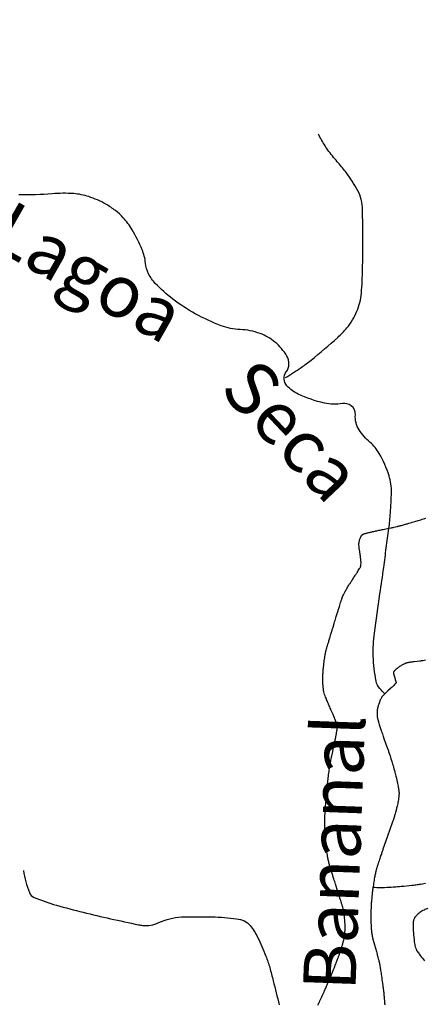
# Model space of a CAD drawing. Units: metres. Extents: x 0 to 841, y -43720 to 594.
# Drawn here: x 311 to 326, y 212 to 250 of the extents above; entities that cross this region are included whole.
import ezdxf

# ---------------------------------------------------------------- set-up
doc = ezdxf.new("R2010")
doc.units = ezdxf.units.M
doc.header["$MEASUREMENT"] = 0
for name, color, linetype, lineweight in [('AFLUENTES', 1, 'Continuous', 0), ('CAIXA', 1, 'Continuous', 0), ('MC', 1, 'Continuous', 0)]:
    doc.layers.add(name, color=color, linetype=linetype, lineweight=lineweight)
doc.styles.add('Style-WORKING', font='WORKING.shx')

msp = doc.modelspace()

# ---------------------------------------------------------------- linework, layer by layer
at = {"layer": 'AFLUENTES', "color": 4, "linetype": 'Continuous', "lineweight": -3, "flags": 128}
for points in [[(320.874, 236.205, 0.01323), (321.476, 236.591, 0.020344), (321.85, 236.869, 0.013444), (322.864, 237.733, 0.035771), (323.212, 238.094, 0.074368), (323.599, 238.73, 0.078278), (323.768, 239.418, 0.012024), (323.797, 239.874, 0.005692), (323.822, 240.84, 0.011114), (323.809, 242.587, 0.048918), (323.759, 242.982, 0.070101), (323.619, 243.347, 0.035085), (323.195, 244, 0.016721), (322.894, 244.374, -0.013985), (322.532, 244.818, -0.026692), (322.381, 245.037, -0.014002), (322.128, 245.478)], [(324.659, 224.157, -0.023376), (324.469, 224.355, -0.132087), (324.327, 224.645, -0.039524), (324.219, 225.592, -0.042862), (324.264, 226.47), (324.264, 226.47, -0.001766), (324.476, 227.965, 0.002624), (324.617, 228.972), (324.617, 228.972, 0.000333), (324.717, 229.722), (324.717, 229.722, 0.000342), (324.814, 230.453), (324.814, 230.453, 0.015235), (324.874, 231.046, 0.011542), (324.911, 231.833, 0.082146), (324.822, 232.463, 0.05608), (324.447, 233.312, 0.081285), (324.097, 233.735, -0.070145), (323.682, 234.215, -0.162243), (323.538, 234.78, 0.252531), (323.378, 235.134, 0.210932), (323.043, 235.215, -0.102399), (322.357, 235.232, -0.050848), (321.358, 235.575, -0.102511), (320.933, 235.889, -0.352619), (320.905, 236.42, 0.301393), (320.93, 237.024, 0.081944), (320.475, 237.554, 0.087246), (319.907, 237.883, 0.077778), (319.152, 238.033, -0.080696), (318.426, 238.181, -0.035343), (317.441, 238.637, -0.037468), (316.583, 239.196, -0.038033), (315.917, 239.793, -0.076804), (315.661, 240.157, -0.088864), (315.543, 240.565, 0.071584), (315.414, 241.076, 0.036144), (315.035, 241.837, 0.053795), (314.692, 242.295, 0.040035), (314.398, 242.565, 0.036113), (314.03, 242.811, 0.050403), (313.38, 243.098, 0.061397), (312.807, 243.21, 0.038644), (311.985, 243.204, -0.025118), (310.723, 243.161, -0.01026)], [(326.208, 225.435, -0.003802), (326.114, 225.419, -0.00509), (326.043, 225.408, -0.00152), (326.002, 225.402, -0.005585), (325.991, 225.4), (325.991, 225.4), (325.886, 225.388), (325.781, 225.376), (325.781, 225.376, 0.000395), (325.78, 225.376), (325.78, 225.376, 0.000006), (325.696, 225.366), (325.697, 225.366, 0.000465), (325.644, 225.36, 0.000442), (325.59, 225.353, 0.022821), (325.568, 225.349, 0.00961), (325.517, 225.337, 0.025672), (325.461, 225.32, 0.018627), (325.385, 225.289, 0.014358), (325.335, 225.264, 0.013794), (325.283, 225.235, 0.019301), (325.222, 225.195, 0.011758), (325.126, 225.123, 0.015654), (325.053, 225.062, 0.033959), (325.022, 225.031, 0.028072), (325.007, 225.011, 0.03656), (324.997, 224.994, 0.034543), (324.989, 224.975, 0.060266), (324.987, 224.963, 0.021077), (324.987, 224.953, 0.054981), (324.987, 224.949, 0.003799), (324.99, 224.939, 0.003253), (324.993, 224.927, 0.000103), (324.998, 224.909, 0.000819), (324.998, 224.907, 0.001222), (325.007, 224.877, 0.000539), (325.026, 224.808), (325.026, 224.808, 0.000477), (325.035, 224.774, 0.004801), (325.036, 224.771), (325.036, 224.771), (325.057, 224.702), (325.078, 224.632), (325.078, 224.632, -0.006139), (325.081, 224.622, -0.003139), (325.086, 224.602, -0.013352), (325.088, 224.594, -0.025285), (325.089, 224.59, -0.04039), (325.089, 224.589, -0.019302), (325.089, 224.586, -0.052975), (325.088, 224.582, -0.017374), (325.084, 224.573, -0.043852), (325.075, 224.557, -0.02807), (325.058, 224.534, -0.022656), (325.008, 224.48, -0.009018), (324.874, 224.354), (324.874, 224.354), (324.778, 224.266), (324.681, 224.179), (324.681, 224.179, 0.006978), (324.671, 224.169, 0.001658), (324.629, 224.128, 0.005245), (324.611, 224.11, 0.004027), (324.587, 224.086, 0.022943), (324.571, 224.067, 0.015378), (324.549, 224.038, 0.023045), (324.53, 224.007, 0.015135), (324.504, 223.957, 0.011448), (324.474, 223.894, 0.014553), (324.454, 223.843, 0.007078), (324.428, 223.769, 0.0094), (324.411, 223.713, 0.002326), (324.391, 223.646, 0.006692), (324.385, 223.622, 0.001073), (324.381, 223.605, 0.005273), (324.38, 223.601, 0.003033), (324.378, 223.593, 0.002315), (324.376, 223.582, 0.00244), (324.375, 223.577, 0.001365), (324.373, 223.568, 0.010972), (324.371, 223.555, 0.006641), (324.368, 223.534, 0.009255), (324.366, 223.512, 0.006931), (324.364, 223.482, 0.004476), (324.363, 223.454, 0.006299), (324.362, 223.433, 0.004467), (324.363, 223.409, 0.005354), (324.363, 223.39, 0.003747), (324.364, 223.367, 0.004625), (324.365, 223.348, 0.003315), (324.366, 223.33, 0.004622), (324.367, 223.317, 0.004088), (324.369, 223.305, 0.0036), (324.37, 223.291, 0.004791), (324.372, 223.279, 0.004599), (324.374, 223.266, 0.007137), (324.376, 223.255, 0.00439), (324.38, 223.236, 0.006735), (324.384, 223.218, 0.002928), (324.394, 223.176, 0.005722), (324.413, 223.106, 0.005734), (324.433, 223.037, 0.003721), (324.46, 222.951, 0.00456), (324.483, 222.881, 0.00036), (324.513, 222.793, 0.000575), (324.532, 222.737), (324.532, 222.737, 0.000232), (324.601, 222.538), (324.601, 222.538, 0.001202), (324.614, 222.5), (324.614, 222.5), (324.704, 222.244), (324.794, 221.988), (324.794, 221.988, -0.005682), (324.839, 221.855, -0.003282), (324.913, 221.624, -0.005944), (324.973, 221.421, -0.004797), (325.043, 221.169, -0.003536), (325.092, 220.978, -0.00585), (325.12, 220.862, -0.004314), (325.147, 220.737, -0.005792), (325.165, 220.643, -0.002918), (325.18, 220.559, -0.005601), (325.187, 220.515, -0.003213), (325.192, 220.48, -0.004863), (325.195, 220.457, -0.006152), (325.198, 220.429, -0.006311), (325.2, 220.403, -0.005809), (325.201, 220.382, -0.006992), (325.201, 220.365, -0.007686), (325.201, 220.348, -0.006192), (325.2, 220.327, -0.006721), (325.199, 220.3, -0.006807), (325.197, 220.273, -0.00465), (325.194, 220.251, -0.00335), (325.191, 220.221, -0.005668), (325.186, 220.186, -0.002782), (325.175, 220.115, -0.006709), (325.16, 220.029, -0.00557), (325.139, 219.927, -0.006612), (325.118, 219.837, -0.004749), (325.087, 219.712, -0.005013), (325.043, 219.551, -0.006979), (325.009, 219.436, -0.002936), (324.967, 219.308, -0.005809), (324.946, 219.244), (324.946, 219.244), (324.767, 218.739), (324.589, 218.234), (324.589, 218.234, 0.001791), (324.571, 218.181, 0.000769), (324.528, 218.056, 0.001921), (324.472, 217.89), (324.472, 217.89, 0.001679), (324.409, 217.7), (324.409, 217.7, 0.00057), (324.389, 217.636, 0.000822), (324.374, 217.592, 0.002178), (324.36, 217.547, 0.00225), (324.347, 217.503, 0.005044), (324.34, 217.478, 0.003016), (324.328, 217.436, 0.005935), (324.317, 217.392, 0.003568), (324.3, 217.319, 0.004846), (324.283, 217.241, 0.004681), (324.267, 217.159, 0.004172), (324.248, 217.049, 0.004148), (324.23, 216.939, 0.001356), (324.215, 216.836, 0.002186), (324.206, 216.772, 0.001646), (324.196, 216.697, 0.001865), (324.188, 216.63, 0.003038), (324.18, 216.561, 0.002025), (324.169, 216.456, 0.003056), (324.159, 216.354, 0.002699), (324.149, 216.238, 0.003207), (324.143, 216.148, 0.002791), (324.137, 216.045, 0.004077), (324.131, 215.934, 0.004177), (324.128, 215.826, 0.003427), (324.127, 215.75, 0.002929), (324.127, 215.661, 0.004545), (324.128, 215.569, 0.002952), (324.132, 215.427, 0.005351), (324.138, 215.296, 0.006703), (324.145, 215.192, 0.00681), (324.152, 215.118, 0.006766), (324.161, 215.045, 0.006655), (324.173, 214.966, 0.011204), (324.182, 214.919, 0.004277), (324.192, 214.876, 0.010358), (324.196, 214.858), (324.196, 214.858), (324.267, 214.598), (324.338, 214.339), (324.338, 214.338, -0.001111), (324.366, 214.234, -0.000946), (324.399, 214.11), (324.399, 214.11, -0.001573), (324.426, 214.009, -0.002041), (324.446, 213.93, -0.000299), (324.451, 213.909, -0.000828), (324.453, 213.901, -0.001491), (324.455, 213.893, -0.001175), (324.458, 213.882, -0.005091), (324.46, 213.872, -0.002842), (324.463, 213.855, -0.004511), (324.467, 213.834, -0.002852), (324.473, 213.802, -0.002188), (324.479, 213.762, -0.001775), (324.487, 213.712, -0.001571), (324.5, 213.624), (324.5, 213.624, -0.000667), (324.531, 213.416), (324.531, 213.416, -0.000686), (324.571, 213.131), (324.571, 213.131, -0.00155), (324.589, 213.004, -0.000926), (324.598, 212.93), (324.598, 212.93, -0.001377), (324.605, 212.88, -0.001302), (324.612, 212.821, -0.002494), (324.616, 212.79, -0.000735), (324.618, 212.768, -0.002476), (324.619, 212.761), (324.619, 212.761, -0.000019), (324.619, 212.754), (324.619, 212.754, -0.000075), (324.62, 212.753, -0.00001), (324.62, 212.751), (324.62, 212.751, -0.000003), (324.62, 212.745), (324.62, 212.745, -0.000326), (324.624, 212.712), (324.624, 212.712, -0.00013), (324.631, 212.629), (324.631, 212.629, -0.000614), (324.637, 212.57, -0.002486), (324.638, 212.556), (324.638, 212.556), (324.646, 212.466), (324.653, 212.376), (324.653, 212.376, 0.000799), (324.653, 212.373), (324.653, 212.373, 0.00003), (324.658, 212.311)], [(310.896, 217.422, 0.058268), (311.119, 216.589, 0.200167), (311.301, 216.403, 0.032488), (312.146, 216.107, 0.01369), (314.206, 215.592), (314.206, 215.592, 0.002897), (315.282, 215.361), (315.282, 215.361, 0.021447), (315.428, 215.337, 0.143733), (316.052, 215.441, -0.102047), (316.908, 215.657, -0.010334), (317.393, 215.668, -0.007233), (318.086, 215.66, -0.024947), (319.008, 215.59, -0.074383), (319.308, 215.506, -0.115997), (319.527, 215.338, -0.059516), (319.813, 214.889, -0.017293), (320.129, 214.168, -0.02932), (320.276, 213.726, -0.004523), (320.407, 213.22), (320.407, 213.22, 0.002505), (320.639, 212.305)], [(324.209, 216.791, 0.008698), (324.49, 216.782, 0.01509), (324.652, 216.784), (324.652, 216.784, 0.000634), (324.98, 216.799), (324.98, 216.799, 0.007008), (325.01, 216.801, 0.006004), (325.285, 216.825, 0.00405), (325.693, 216.868, 0.002973), (325.804, 216.882, 0.001951), (325.972, 216.904, 0.021365), (326.212, 216.947, 0.011822)]]:
    msp.add_lwpolyline(points, format="xyb", dxfattribs=at)
at = {"layer": 'MC', "color": 7, "linetype": 'Continuous', "lineweight": -3, "flags": 128}
for points in [[(309.25, 290.443, 0.000001), (309.528, 290.998)], [(332.87, 218.298, -0.000001), (333.004, 218.053)], [(322.108, 212.294, 0.004093), (322.166, 212.413, 0.001077), (322.257, 212.61, 0.00222), (322.301, 212.706, 0.000534), (322.343, 212.8, 0.001086), (322.363, 212.846, 0.001538), (322.422, 212.981, 0.001192), (322.498, 213.156, 0.000573), (322.562, 213.306, 0.001048), (322.597, 213.389, 0.000634), (322.631, 213.469, 0.000596), (322.667, 213.554), (322.667, 213.554, 0.000912), (322.695, 213.622, 0.000951), (322.722, 213.688, 0.002243), (322.739, 213.731, 0.001148), (322.773, 213.817, 0.002542), (322.808, 213.908, 0.001673), (322.861, 214.048, 0.002316), (322.901, 214.156, 0.002422), (322.938, 214.261, 0.003152), (322.975, 214.369, 0.003923), (323.004, 214.456, 0.001772), (323.02, 214.507, 0.00203), (323.034, 214.552, 0.003138), (323.049, 214.602, 0.002576), (323.066, 214.664, 0.004992), (323.079, 214.713, 0.004078), (323.094, 214.772, 0.006402), (323.107, 214.829, 0.007249), (323.117, 214.879, 0.004916), (323.122, 214.911, 0.004528), (323.127, 214.945, 0.007135), (323.133, 214.991, 0.006797), (323.138, 215.039, 0.006606), (323.14, 215.072, 0.004055), (323.143, 215.125, 0.008509), (323.145, 215.186, 0.004082), (323.145, 215.312, 0.008863), (323.142, 215.442, 0.009435), (323.134, 215.565, 0.010663), (323.125, 215.661, 0.009507), (323.11, 215.768, 0.008596), (323.087, 215.893, 0.012512), (323.068, 215.978, 0.004842), (323.043, 216.073, 0.010333), (323.03, 216.117), (323.03, 216.117, 0.000054), (322.995, 216.229), (322.995, 216.229, 0.000058), (322.962, 216.333), (322.962, 216.333), (322.922, 216.462), (322.857, 216.667), (322.793, 216.872), (322.792, 216.872, -0.000308), (322.792, 216.873), (322.792, 216.873, -0.000019), (322.783, 216.901, -0.000242), (322.717, 217.113), (322.717, 217.113, -0.000198), (322.636, 217.372), (322.636, 217.372, -0.000045), (322.633, 217.38), (322.633, 217.38, -0.000005), (322.611, 217.452), (322.611, 217.452, -0.000342), (322.589, 217.521), (322.589, 217.521, -0.000279), (322.563, 217.605, -0.008706), (322.552, 217.643, -0.004034), (322.531, 217.725, -0.010082), (322.513, 217.802, -0.006224), (322.488, 217.929, -0.007079), (322.466, 218.055, -0.007215), (322.448, 218.179, -0.005965), (322.427, 218.361, -0.005053), (322.407, 218.576, -0.00195), (322.39, 218.801, -0.004367), (322.383, 218.902, -0.001828), (322.378, 218.989, -0.002901), (322.376, 219.044, -0.003852), (322.373, 219.136, -0.004211), (322.372, 219.22, -0.002404), (322.372, 219.282, -0.003634), (322.372, 219.323, -0.002992), (322.373, 219.382, -0.002549), (322.376, 219.45, -0.001852), (322.38, 219.542, -0.002515), (322.383, 219.609, -0.00134), (322.386, 219.66, -0.000786), (322.392, 219.747, -0.001908), (322.398, 219.838), (322.398, 219.838, -0.000727), (322.416, 220.075), (322.416, 220.075, -0.003199), (322.438, 220.338, -0.002854), (322.466, 220.632, -0.004132), (322.489, 220.84, -0.003524), (322.519, 221.083, -0.00348), (322.55, 221.305, -0.006031), (322.571, 221.433, -0.002812), (322.593, 221.562, -0.005612), (322.606, 221.626, -0.000294), (322.627, 221.73), (322.627, 221.73, -0.000502), (322.64, 221.79), (322.64, 221.79, -0.000039), (322.661, 221.891), (322.661, 221.891, -0.000707), (322.662, 221.896), (322.662, 221.896), (322.708, 222.113), (322.755, 222.33), (322.754, 222.33, 0.002272), (322.763, 222.372, 0.000714), (322.79, 222.507, 0.002689), (322.815, 222.636, 0.00329), (322.835, 222.741, 0.003158), (322.84, 222.772, 0.003166), (322.844, 222.802, 0.009509), (322.848, 222.826, 0.015076), (322.849, 222.842, 0.014845), (322.849, 222.847, 0.007729), (322.849, 222.858, 0.021886), (322.848, 222.87, 0.006279), (322.842, 222.909, 0.021842), (322.828, 222.98, 0.016939), (322.803, 223.07, 0.014444), (322.753, 223.211, 0.012285), (322.687, 223.373), (322.687, 223.373, 0.000029), (322.642, 223.473), (322.642, 223.473, -0.000087), (322.598, 223.574), (322.598, 223.574, -0.000011), (322.525, 223.741), (322.525, 223.741, -0.000065), (322.512, 223.769), (322.512, 223.769, -0.003187), (322.505, 223.786), (322.505, 223.786, -0.000384), (322.444, 223.93), (322.444, 223.93, -0.002854), (322.42, 223.988, -0.001872), (322.384, 224.077, -0.024727), (322.362, 224.138, -0.015313), (322.336, 224.239, -0.024967), (322.318, 224.347, -0.016623), (322.303, 224.511, -0.010151), (322.297, 224.692, -0.013843), (322.299, 224.824, -0.007619), (322.309, 225.008, -0.00825), (322.324, 225.178, -0.004749), (322.352, 225.42, -0.009388), (322.369, 225.543, -0.002509), (322.383, 225.627, -0.006088), (322.39, 225.661, -0.004517), (322.405, 225.733, -0.007976), (322.414, 225.773, -0.001353), (322.419, 225.792, -0.005264), (322.42, 225.796, -0.003145), (322.428, 225.825, -0.001018), (322.454, 225.914), (322.454, 225.914, -0.000089), (322.507, 226.092), (322.507, 226.092, -0.000348), (322.521, 226.138), (322.521, 226.138, -0.000041), (322.566, 226.288), (322.566, 226.288, -0.000146), (322.578, 226.331), (322.578, 226.331, -0.000004), (322.58, 226.336), (322.58, 226.336, -0.000006), (322.581, 226.34, -0.000244), (322.609, 226.433), (322.609, 226.433, -0.000164), (322.651, 226.573), (322.651, 226.573, -0.000073), (322.688, 226.695), (322.688, 226.695, -0.000128), (322.709, 226.764), (322.709, 226.764, -0.000009), (322.715, 226.783), (322.715, 226.783, -0.000146), (322.715, 226.784, -0.000013), (322.715, 226.785, -0.000174), (322.715, 226.785, -0.000093), (322.715, 226.785, -0.000009), (322.715, 226.786, -0.000111), (322.716, 226.787), (322.716, 226.787, -0.000014), (322.72, 226.8), (322.72, 226.8, -0.000127), (322.724, 226.814), (322.724, 226.814, -0.000022), (322.749, 226.894), (322.749, 226.894, -0.000148), (322.811, 227.098), (322.811, 227.098, -0.000179), (322.862, 227.265), (322.862, 227.265, -0.000061), (322.867, 227.282), (322.867, 227.282, -0.000016), (322.888, 227.349), (322.888, 227.349, -0.000242), (322.928, 227.479), (322.928, 227.479, -0.000153), (322.991, 227.683), (322.991, 227.683, -0.000783), (323.009, 227.741, -0.000852), (323.025, 227.793, -0.003157), (323.033, 227.817, -0.009803), (323.035, 227.824, -0.002446), (323.036, 227.825, -0.000989), (323.037, 227.827, -0.009129), (323.038, 227.83, -0.00091), (323.048, 227.854, -0.011393), (323.084, 227.931, -0.00842), (323.137, 228.034, -0.010356), (323.208, 228.161, -0.009659), (323.29, 228.294, -0.00033), (323.351, 228.389, -0.000689), (323.38, 228.433, -0.000966), (323.464, 228.563, 0.000779), (323.548, 228.692, 0.003355), (323.604, 228.779, 0.001982), (323.696, 228.927, 0.009236), (323.72, 228.967, 0.014365), (323.734, 228.993, 0.050675), (323.738, 229.004, 0.017206), (323.745, 229.037, 0.048967), (323.754, 229.137, 0.032167), (323.743, 229.29, 0.000809), (323.728, 229.405), (323.728, 229.405, -0.000726), (323.71, 229.532, -0.000558), (323.694, 229.647), (323.694, 229.647, -0.000536), (323.679, 229.765, -0.054847), (323.676, 229.888, -0.048445), (323.701, 230.025, -0.035579), (323.734, 230.113, -0.05067), (323.767, 230.17, -0.016186), (323.798, 230.21, -0.050776), (323.809, 230.221, -0.013995), (323.82, 230.23, -0.03203), (323.825, 230.233, -0.03095), (323.843, 230.241, -0.017128), (323.877, 230.253, -0.0042), (323.927, 230.268, -0.006213), (323.96, 230.277, -0.003825), (324.073, 230.306, -0.003597), (324.194, 230.335, -0.001084), (324.293, 230.358, -0.0051), (324.314, 230.363, -0.001588), (324.478, 230.397), (324.478, 230.397, 0.000335), (324.642, 230.43), (324.642, 230.43, 0.000102), (324.888, 230.481), (324.888, 230.481, 0.000478), (324.941, 230.492, 0.003454), (325.008, 230.506, 0.002057), (325.121, 230.532, 0.001156), (325.16, 230.541, 0.001618), (325.187, 230.547, 0.004404), (325.228, 230.558, 0.002699), (325.294, 230.575, 0.002704), (325.374, 230.597, 0.00149), (325.518, 230.639, 0.001353), (325.755, 230.709), (325.755, 230.709, 0.001827), (325.93, 230.761, 0.00083), (326.13, 230.822, 0.001712), (326.227, 230.853, 0.000081)], [(326.299, 215.984, 0.035743), (326.153, 215.92, 0.031534), (325.999, 215.826, 0.03689), (325.875, 215.724, 0.057324), (325.808, 215.645, 0.038888), (325.764, 215.565, 0.063388), (325.748, 215.512, 0.021083), (325.738, 215.443, 0.020864), (325.735, 215.372, 0.012097), (325.737, 215.281, 0.005317), (325.748, 215.072, 0.017181), (325.783, 214.708, 0.032731), (325.821, 214.52, 0.024885), (325.852, 214.424, 0.053618), (325.873, 214.382, 0.011817), (325.917, 214.318, 0.00581), (326.011, 214.191, 0.006348), (326.17, 213.986, -0.012355)]]:
    msp.add_lwpolyline(points, format="xyb", dxfattribs=at)

# ---------------------------------------------------------------- texts
at = {"layer": 'CAIXA', "color": 7, "linetype": 'Continuous', "lineweight": -3, "style": 'Style-WORKING'}
for s, rotation, p in [('Lagoa', -29.5771, (309.499, 241.269)), ('Seca', -46.6201, (318.319, 235.708)), ('Bananal', 87.9588, (323.539, 212.829)), ('Bananalzinho', -54.2024, (302.37, 214.098))]:
    msp.add_text(s, height=2, rotation=rotation, dxfattribs=at).set_placement(p)

doc.saveas('drawing.dxf')
